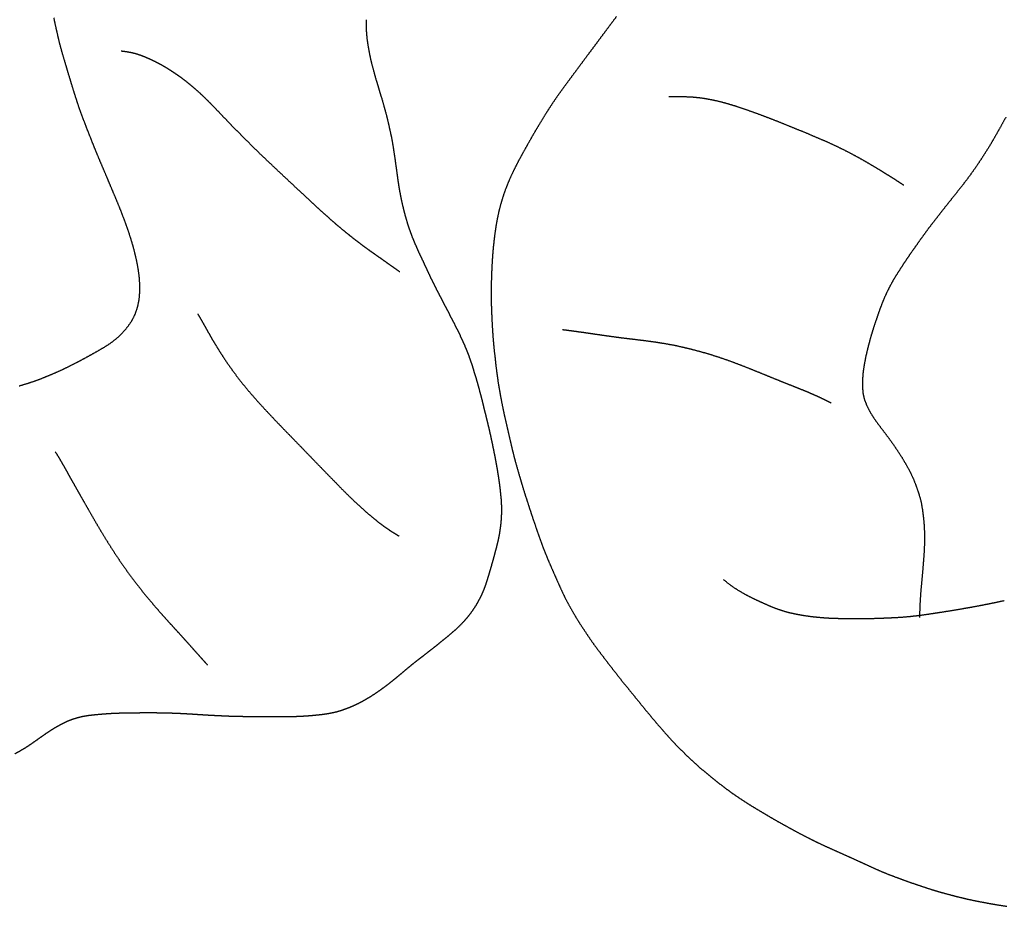
# Model space of a CAD drawing. Units: millimetres. Extents: x 3 to 340, y -129 to -3.
# Drawn here: x 65 to 101, y -129 to -97 of the extents above; entities that cross this region are included whole.
import ezdxf

# ---------------------------------------------------------------- set-up
doc = ezdxf.new("R2010")
doc.units = ezdxf.units.MM
for name, color, linetype in [('Polyline161', 7, 'CONTINUOUS'), ('Polyline278', 7, 'CONTINUOUS'), ('Polyline279', 7, 'CONTINUOUS'), ('Polyline280', 7, 'CONTINUOUS'), ('Polyline289', 7, 'CONTINUOUS'), ('Polyline290', 7, 'CONTINUOUS'), ('Polyline295', 7, 'CONTINUOUS'), ('Polyline296', 7, 'CONTINUOUS'), ('Polyline298', 7, 'CONTINUOUS')]:
    doc.layers.add(name, color=color, linetype=linetype)

msp = doc.modelspace()

# ---------------------------------------------------------------- linework, layer by layer
at = {"layer": 'Polyline161'}
for points in [[(77.9268, -97.0523), (77.9275, -96.8032)], [(77.9408, -97.2981), (77.9268, -97.0523)], [(77.9658, -97.554), (77.9408, -97.2981)], [(78.0077, -97.8112), (77.9658, -97.554)], [(78.0553, -98.0725), (78.0077, -97.8112)], [(78.1137, -98.3389), (78.0553, -98.0725)], [(78.1865, -98.6079), (78.1137, -98.3389)], [(78.2585, -98.8809), (78.1865, -98.6079)], [(78.3428, -99.1512), (78.2585, -98.8809)], [(78.4216, -99.4232), (78.3428, -99.1512)], [(78.5042, -99.6881), (78.4216, -99.4232)], [(78.5806, -99.9626), (78.5042, -99.6881)], [(78.6587, -100.24), (78.5806, -99.9626)], [(78.7229, -100.509), (78.6587, -100.24)], [(78.7816, -100.781), (78.7229, -100.509)], [(78.8416, -101.043), (78.7816, -100.781)], [(78.8865, -101.303), (78.8416, -101.043)], [(78.9272, -101.557), (78.8865, -101.303)], [(78.9651, -101.806), (78.9272, -101.557)], [(78.9975, -102.054), (78.9651, -101.806)], [(79.0316, -102.29), (78.9975, -102.054)], [(79.0628, -102.526), (79.0316, -102.29)], [(79.0972, -102.754), (79.0628, -102.526)], [(79.1356, -102.981), (79.0972, -102.754)], [(79.1776, -103.2), (79.1356, -102.981)], [(79.2232, -103.419), (79.1776, -103.2)], [(79.2758, -103.634), (79.2232, -103.419)], [(79.3296, -103.846), (79.2758, -103.634)], [(79.3885, -104.045), (79.3296, -103.846)], [(79.448, -104.247), (79.3885, -104.045)], [(79.5168, -104.435), (79.448, -104.247)], [(79.5885, -104.632), (79.5168, -104.435)], [(79.6652, -104.816), (79.5885, -104.632)], [(79.7463, -104.997), (79.6652, -104.816)], [(79.828, -105.182), (79.7463, -104.997)], [(79.9105, -105.356), (79.828, -105.182)], [(79.9957, -105.535), (79.9105, -105.356)], [(80.0798, -105.718), (79.9957, -105.535)], [(80.1669, -105.903), (80.0798, -105.718)], [(80.2497, -106.082), (80.1669, -105.903)], [(80.3382, -106.258), (80.2497, -106.082)], [(80.4253, -106.435), (80.3382, -106.258)], [(80.5153, -106.609), (80.4253, -106.435)], [(80.6056, -106.784), (80.5153, -106.609)], [(80.6988, -106.964), (80.6056, -106.784)], [(80.7934, -107.142), (80.6988, -106.964)], [(80.8874, -107.319), (80.7934, -107.142)], [(80.9777, -107.505), (80.8874, -107.319)], [(81.0741, -107.683), (80.9777, -107.505)], [(81.1687, -107.877), (81.0741, -107.683)], [(81.2652, -108.062), (81.1687, -107.877)], [(81.3546, -108.263), (81.2652, -108.062)], [(81.4462, -108.46), (81.3546, -108.263)], [(81.5312, -108.658), (81.4462, -108.46)], [(81.6071, -108.853), (81.5312, -108.658)], [(81.6785, -109.055), (81.6071, -108.853)], [(81.7453, -109.251), (81.6785, -109.055)], [(81.8067, -109.457), (81.7453, -109.251)], [(81.8691, -109.653), (81.8067, -109.457)], [(81.9273, -109.857), (81.8691, -109.653)], [(81.9807, -110.052), (81.9273, -109.857)], [(82.0341, -110.25), (81.9807, -110.052)], [(82.086, -110.447), (82.0341, -110.25)], [(82.1342, -110.646), (82.086, -110.447)], [(82.1798, -110.835), (82.1342, -110.646)], [(82.2268, -111.023), (82.1798, -110.835)], [(82.2726, -111.212), (82.2268, -111.023)], [(82.3186, -111.397), (82.2726, -111.212)], [(82.3611, -111.58), (82.3186, -111.397)], [(82.4028, -111.764), (82.3611, -111.58)], [(82.4405, -111.943), (82.4028, -111.764)], [(82.4778, -112.119), (82.4405, -111.943)], [(82.5141, -112.3), (82.4778, -112.119)], [(82.5517, -112.477), (82.5141, -112.3)], [(82.5831, -112.652), (82.5517, -112.477)], [(82.6159, -112.825), (82.5831, -112.652)], [(82.6456, -112.998), (82.6159, -112.825)], [(82.673, -113.17), (82.6456, -112.998)], [(82.6982, -113.34), (82.673, -113.17)], [(82.7212, -113.51), (82.6982, -113.34)], [(82.7419, -113.68), (82.7212, -113.51)], [(82.7595, -113.847), (82.7419, -113.68)], [(82.7771, -114.01), (82.7595, -113.847)], [(82.7871, -114.176), (82.7771, -114.01)], [(82.7944, -114.336), (82.7871, -114.176)], [(82.7859, -114.659), (82.7934, -114.499)], [(82.7934, -114.499), (82.7944, -114.336)], [(82.7359, -115.135), (82.7584, -114.979)], [(82.7584, -114.979), (82.7754, -114.822)], [(82.7754, -114.822), (82.7859, -114.659)], [(82.6814, -115.45), (82.7122, -115.292)], [(82.7122, -115.292), (82.7359, -115.135)], [(82.6056, -115.763), (82.6457, -115.607)], [(82.6457, -115.607), (82.6814, -115.45)], [(82.5209, -116.08), (82.5632, -115.921)], [(82.5632, -115.921), (82.6056, -115.763)], [(82.3827, -116.561), (82.4307, -116.402)], [(82.4307, -116.402), (82.4762, -116.239)], [(82.4762, -116.239), (82.5209, -116.08)], [(82.2847, -116.891), (82.3358, -116.727)], [(82.3358, -116.727), (82.3827, -116.561)], [(82.1702, -117.233), (82.2304, -117.061)], [(82.2304, -117.061), (82.2847, -116.891)], [(82.0158, -117.576), (82.0991, -117.403)], [(82.0991, -117.403), (82.1702, -117.233)], [(81.8134, -117.923), (81.9212, -117.752)], [(81.9212, -117.752), (82.0158, -117.576)], [(81.5696, -118.257), (81.696, -118.094)], [(81.696, -118.094), (81.8134, -117.923)], [(81.2942, -118.556), (81.4347, -118.41)], [(81.4347, -118.41), (81.5696, -118.257)], [(80.8356, -118.964), (80.9906, -118.83)], [(80.9906, -118.83), (81.145, -118.698)], [(81.145, -118.698), (81.2942, -118.556)], [(80.3633, -119.344), (80.5198, -119.218)], [(80.5198, -119.218), (80.6744, -119.092)], [(80.6744, -119.092), (80.8356, -118.964)], [(79.902, -119.702), (80.0521, -119.586)], [(80.0521, -119.586), (80.206, -119.465)], [(80.206, -119.465), (80.3633, -119.344)], [(79.4477, -120.062), (79.5972, -119.939)], [(79.5972, -119.939), (79.7462, -119.821)], [(79.7462, -119.821), (79.902, -119.702)], [(78.9984, -120.438), (79.1476, -120.314)], [(79.1476, -120.314), (79.2961, -120.189)], [(79.2961, -120.189), (79.4477, -120.062)], [(78.7006, -120.674), (78.8524, -120.557)], [(78.8524, -120.557), (78.9984, -120.438)], [(78.0818, -121.107), (78.2437, -121.003)], [(78.2437, -121.003), (78.3967, -120.898)], [(78.3967, -120.898), (78.5478, -120.789)], [(78.5478, -120.789), (78.7006, -120.674)], [(77.5867, -121.383), (77.7549, -121.297)], [(77.7549, -121.297), (77.9212, -121.204)], [(77.9212, -121.204), (78.0818, -121.107)], [(68.3439, -121.745), (68.545, -121.729)], [(68.545, -121.729), (68.7494, -121.715)], [(68.7494, -121.715), (68.9553, -121.706)], [(68.9553, -121.706), (69.1558, -121.699)], [(69.1558, -121.699), (69.3565, -121.694)], [(69.3565, -121.694), (69.5617, -121.692)], [(69.5617, -121.692), (69.7688, -121.691)], [(69.7688, -121.691), (69.9835, -121.69)], [(69.9835, -121.69), (70.1956, -121.69)], [(70.1956, -121.69), (70.407, -121.691)], [(70.407, -121.691), (70.6162, -121.694)], [(70.6162, -121.694), (70.8208, -121.698)], [(70.8208, -121.698), (71.0211, -121.706)], [(71.0211, -121.706), (71.2198, -121.714)], [(71.2198, -121.714), (71.4175, -121.724)], [(71.4175, -121.724), (71.6149, -121.735)], [(76.3103, -121.754), (76.5043, -121.728)], [(76.5043, -121.728), (76.6957, -121.693)], [(76.6957, -121.693), (76.8832, -121.65)], [(76.8832, -121.65), (77.0662, -121.595)], [(77.0662, -121.595), (77.2428, -121.531)], [(77.2428, -121.531), (77.4157, -121.461)], [(77.4157, -121.461), (77.5867, -121.383)], [(66.8149, -122.182), (66.9922, -122.086)], [(66.9922, -122.086), (67.1747, -121.999)], [(67.1747, -121.999), (67.3603, -121.924)], [(67.3603, -121.924), (67.5511, -121.865)], [(67.5511, -121.865), (67.7466, -121.819)], [(67.7466, -121.819), (67.9455, -121.787)], [(67.9455, -121.787), (68.1433, -121.764)], [(68.1433, -121.764), (68.3439, -121.745)], [(71.6149, -121.735), (71.8119, -121.748)], [(71.8119, -121.748), (72.0088, -121.761)], [(72.0088, -121.761), (72.2061, -121.773)], [(72.2061, -121.773), (72.4062, -121.784)], [(72.4062, -121.784), (72.6064, -121.794)], [(72.6064, -121.794), (72.8073, -121.803)], [(72.8073, -121.803), (73.0106, -121.812)], [(73.0106, -121.812), (73.2146, -121.818)], [(73.2146, -121.818), (73.4217, -121.822)], [(73.4217, -121.822), (73.6313, -121.824)], [(73.6313, -121.824), (73.8407, -121.826)], [(73.8407, -121.826), (74.0501, -121.827)], [(74.0501, -121.827), (74.2611, -121.828)], [(74.2611, -121.828), (74.4714, -121.829)], [(74.4714, -121.829), (74.6808, -121.83)], [(74.6808, -121.83), (74.889, -121.83)], [(74.889, -121.83), (75.0973, -121.83)], [(75.0973, -121.83), (75.3093, -121.827)], [(75.3093, -121.827), (75.5165, -121.819)], [(75.5165, -121.819), (75.7169, -121.808)], [(75.7169, -121.808), (75.9172, -121.794)], [(75.9172, -121.794), (76.1148, -121.775)], [(76.1148, -121.775), (76.3103, -121.754)], [(66.3085, -122.51), (66.4748, -122.397)], [(66.4748, -122.397), (66.6433, -122.287)], [(66.6433, -122.287), (66.8149, -122.182)], [(65.813, -122.859), (65.9785, -122.744)], [(65.9785, -122.744), (66.1443, -122.627)], [(66.1443, -122.627), (66.3085, -122.51)], [(65.2912, -123.166), (65.467, -123.069)], [(65.467, -123.069), (65.6405, -122.969)], [(65.6405, -122.969), (65.813, -122.859)]]:
    msp.add_open_spline(points, degree=1, dxfattribs=at)
at = {"layer": 'Polyline278'}
for points in [[(66.7546, -96.9992), (66.6979, -96.736)], [(66.8132, -97.2608), (66.7546, -96.9992)], [(66.8731, -97.5245), (66.8132, -97.2608)], [(66.9407, -97.7882), (66.8731, -97.5245)], [(67.0143, -98.0514), (66.9407, -97.7882)], [(67.0943, -98.3191), (67.0143, -98.0514)], [(67.1728, -98.584), (67.0943, -98.3191)], [(67.2519, -98.8486), (67.1728, -98.584)], [(67.3324, -99.1131), (67.2519, -98.8486)], [(67.4145, -99.381), (67.3324, -99.1131)], [(67.4991, -99.6455), (67.4145, -99.381)], [(67.5865, -99.9121), (67.4991, -99.6455)], [(67.6803, -100.175), (67.5865, -99.9121)], [(67.7778, -100.436), (67.6803, -100.175)], [(67.8778, -100.697), (67.7778, -100.436)], [(100.913, -100.302), (100.768, -100.562)], [(67.9806, -100.957), (67.8778, -100.697)], [(100.628, -100.815), (100.479, -101.076)], [(100.768, -100.562), (100.628, -100.815)], [(68.0827, -101.216), (67.9806, -100.957)], [(100.479, -101.076), (100.331, -101.33)], [(68.1875, -101.476), (68.0827, -101.216)], [(68.2954, -101.738), (68.1875, -101.476)], [(100.331, -101.33), (100.173, -101.58)], [(68.4066, -102.001), (68.2954, -101.738)], [(100.018, -101.819), (99.8554, -102.064)], [(100.173, -101.58), (100.018, -101.819)], [(68.5171, -102.261), (68.4066, -102.001)], [(68.6296, -102.526), (68.5171, -102.261)], [(99.8554, -102.064), (99.6897, -102.299)], [(68.7412, -102.793), (68.6296, -102.526)], [(99.5167, -102.535), (99.339, -102.766)], [(99.6897, -102.299), (99.5167, -102.535)], [(68.8511, -103.052), (68.7412, -102.793)], [(99.339, -102.766), (99.1552, -102.997)], [(68.962, -103.316), (68.8511, -103.052)], [(69.0708, -103.582), (68.962, -103.316)], [(98.9725, -103.227), (98.7981, -103.446)], [(99.1552, -102.997), (98.9725, -103.227)], [(69.1727, -103.845), (69.0708, -103.582)], [(98.6237, -103.664), (98.4581, -103.879)], [(98.7981, -103.446), (98.6237, -103.664)], [(69.274, -104.111), (69.1727, -103.845)], [(98.4581, -103.879), (98.2877, -104.096)], [(69.3679, -104.379), (69.274, -104.111)], [(69.459, -104.654), (69.3679, -104.379)], [(98.1258, -104.305), (97.9712, -104.517)], [(98.2877, -104.096), (98.1258, -104.305)], [(69.5407, -104.927), (69.459, -104.654)], [(97.818, -104.727), (97.6716, -104.938)], [(97.9712, -104.517), (97.818, -104.727)], [(69.6112, -105.195), (69.5407, -104.927)], [(97.6716, -104.938), (97.5215, -105.148)], [(69.6728, -105.464), (69.6112, -105.195)], [(97.3793, -105.356), (97.2404, -105.561)], [(97.5215, -105.148), (97.3793, -105.356)], [(69.7245, -105.738), (69.6728, -105.464)], [(69.7645, -106.016), (69.7245, -105.738)], [(97.1087, -105.768), (96.973, -105.977)], [(97.2404, -105.561), (97.1087, -105.768)], [(69.7837, -106.291), (69.7645, -106.016)], [(96.973, -105.977), (96.8458, -106.188)], [(69.7851, -106.564), (69.7837, -106.291)], [(96.7288, -106.405), (96.6175, -106.627)], [(96.8458, -106.188), (96.7288, -106.405)], [(69.7107, -107.103), (69.7632, -106.837)], [(69.7632, -106.837), (69.7851, -106.564)], [(96.5159, -106.858), (96.4238, -107.089)], [(96.6175, -106.627), (96.5159, -106.858)], [(69.6244, -107.363), (69.7107, -107.103)], [(96.4238, -107.089), (96.3373, -107.324)], [(69.5028, -107.609), (69.6244, -107.363)], [(96.2608, -107.552), (96.1824, -107.782)], [(96.3373, -107.324), (96.2608, -107.552)], [(69.164, -108.045), (69.3459, -107.834)], [(69.3459, -107.834), (69.5028, -107.609)], [(96.1824, -107.782), (96.1087, -108.01)], [(68.7434, -108.411), (68.9629, -108.239)], [(68.9629, -108.239), (69.164, -108.045)], [(96.042, -108.24), (95.9811, -108.463)], [(96.1087, -108.01), (96.042, -108.24)], [(68.2676, -108.702), (68.5101, -108.562)], [(68.5101, -108.562), (68.7434, -108.411)], [(95.9811, -108.463), (95.9254, -108.687)], [(67.5279, -109.107), (67.7747, -108.976)], [(67.7747, -108.976), (68.0244, -108.839)], [(68.0244, -108.839), (68.2676, -108.702)], [(95.8745, -108.905), (95.833, -109.124)], [(95.9254, -108.687), (95.8745, -108.905)], [(67.0243, -109.358), (67.275, -109.235)], [(67.275, -109.235), (67.5279, -109.107)], [(95.7959, -109.339), (95.7696, -109.558)], [(95.833, -109.124), (95.7959, -109.339)], [(65.982, -109.787), (66.2456, -109.69)], [(66.2456, -109.69), (66.5081, -109.583)], [(66.5081, -109.583), (66.767, -109.473)], [(66.767, -109.473), (67.0243, -109.358)], [(95.7696, -109.558), (95.7559, -109.777)], [(65.4496, -109.953), (65.718, -109.874)], [(65.718, -109.874), (65.982, -109.787)], [(95.7559, -109.777), (95.7564, -109.997)], [(95.7564, -109.997), (95.7754, -110.216)], [(95.7754, -110.216), (95.8244, -110.438)], [(95.8244, -110.438), (95.9123, -110.66)], [(95.9123, -110.66), (96.028, -110.889)], [(96.028, -110.889), (96.1685, -111.117)], [(96.1685, -111.117), (96.3339, -111.345)], [(96.3339, -111.345), (96.506, -111.572)], [(96.506, -111.572), (96.6795, -111.801)], [(96.6795, -111.801), (96.8485, -112.034)], [(96.8485, -112.034), (97.0109, -112.275)], [(97.0109, -112.275), (97.169, -112.515)], [(97.169, -112.515), (97.3169, -112.767)], [(97.3169, -112.767), (97.4557, -113.015)], [(97.4557, -113.015), (97.5794, -113.276)], [(97.5794, -113.276), (97.6865, -113.546)], [(97.6865, -113.546), (97.7808, -113.822)], [(97.7808, -113.822), (97.8602, -114.104)], [(97.8602, -114.104), (97.9134, -114.404)], [(97.9134, -114.404), (97.9514, -114.71)], [(97.9514, -114.71), (97.9774, -115.022)], [(97.9774, -115.022), (97.9861, -115.346)], [(97.9861, -115.346), (97.9822, -115.676)], [(97.9822, -115.676), (97.9663, -116.013)], [(97.9663, -116.013), (97.9396, -116.355)], [(97.9396, -116.355), (97.9096, -116.703)], [(97.9096, -116.703), (97.8779, -117.058)], [(97.8779, -117.058), (97.8426, -117.439)], [(97.8426, -117.439), (97.8203, -117.838)], [(97.8203, -117.838), (97.8042, -118.277)]]:
    msp.add_open_spline(points, degree=1, dxfattribs=at)
at = {"layer": 'Polyline279'}
for points in [[(91.0316, -117.13), (90.7682, -116.917)], [(91.2943, -117.302), (91.0316, -117.13)], [(91.5469, -117.448), (91.2943, -117.302)], [(91.7859, -117.571), (91.5469, -117.448)], [(92.0246, -117.685), (91.7859, -117.571)], [(92.2601, -117.791), (92.0246, -117.685)], [(92.4935, -117.894), (92.2601, -117.791)], [(100.275, -117.794), (99.9834, -117.851)], [(100.567, -117.734), (100.275, -117.794)], [(100.855, -117.673), (100.567, -117.734)], [(92.7283, -117.984), (92.4935, -117.894)], [(92.9652, -118.061), (92.7283, -117.984)], [(93.2044, -118.123), (92.9652, -118.061)], [(93.4438, -118.172), (93.2044, -118.123)], [(93.6839, -118.214), (93.4438, -118.172)], [(97.9869, -118.18), (97.7167, -118.216)], [(98.2658, -118.139), (97.9869, -118.18)], [(98.5464, -118.096), (98.2658, -118.139)], [(98.8299, -118.052), (98.5464, -118.096)], [(99.1165, -118.006), (98.8299, -118.052)], [(99.4043, -117.955), (99.1165, -118.006)], [(99.6925, -117.906), (99.4043, -117.955)], [(99.9834, -117.851), (99.6925, -117.906)], [(93.927, -118.248), (93.6839, -118.214)], [(94.1678, -118.273), (93.927, -118.248)], [(94.4107, -118.295), (94.1678, -118.273)], [(94.6552, -118.309), (94.4107, -118.295)], [(94.8975, -118.315), (94.6552, -118.309)], [(95.1431, -118.319), (94.8975, -118.315)], [(95.3898, -118.321), (95.1431, -118.319)], [(95.6348, -118.321), (95.3898, -118.321)], [(95.8852, -118.32), (95.6348, -118.321)], [(96.1383, -118.316), (95.8852, -118.32)], [(96.3955, -118.308), (96.1383, -118.316)], [(96.6574, -118.297), (96.3955, -118.308)], [(96.9186, -118.285), (96.6574, -118.297)], [(97.1851, -118.269), (96.9186, -118.285)], [(97.4488, -118.245), (97.1851, -118.269)], [(97.7167, -118.216), (97.4488, -118.245)]]:
    msp.add_open_spline(points, degree=1, dxfattribs=at)
at = {"layer": 'Polyline280'}
for points in [[(86.7534, -96.9039), (86.5913, -97.1213)], [(86.9166, -96.6892), (86.7534, -96.9039)], [(86.5913, -97.1213), (86.4289, -97.3382)], [(86.2655, -97.558), (86.1027, -97.7766)], [(86.4289, -97.3382), (86.2655, -97.558)], [(85.9374, -97.9958), (85.7708, -98.2208)], [(86.1027, -97.7766), (85.9374, -97.9958)], [(85.7708, -98.2208), (85.6047, -98.4448)], [(85.4398, -98.6677), (85.2732, -98.8893)], [(85.6047, -98.4448), (85.4398, -98.6677)], [(85.2732, -98.8893), (85.1089, -99.1127)], [(84.9469, -99.3346), (84.7877, -99.5565)], [(85.1089, -99.1127), (84.9469, -99.3346)], [(84.6319, -99.7842), (84.4814, -100.013)], [(84.7877, -99.5565), (84.6319, -99.7842)], [(84.4814, -100.013), (84.3305, -100.252)], [(84.1852, -100.49), (84.0423, -100.726)], [(84.3305, -100.252), (84.1852, -100.49)], [(84.0423, -100.726), (83.9049, -100.961)], [(83.769, -101.2), (83.6343, -101.438)], [(83.9049, -100.961), (83.769, -101.2)], [(83.6343, -101.438), (83.5009, -101.678)], [(83.5009, -101.678), (83.3724, -101.919)], [(83.2492, -102.16), (83.1318, -102.406)], [(83.3724, -101.919), (83.2492, -102.16)], [(83.1318, -102.406), (83.0216, -102.657)], [(82.9213, -102.91), (82.8339, -103.163)], [(83.0216, -102.657), (82.9213, -102.91)], [(82.8339, -103.163), (82.7575, -103.42)], [(82.6919, -103.673), (82.6357, -103.927)], [(82.7575, -103.42), (82.6919, -103.673)], [(82.6357, -103.927), (82.5875, -104.193)], [(82.5875, -104.193), (82.5476, -104.456)], [(82.5143, -104.721), (82.4864, -104.983)], [(82.5476, -104.456), (82.5143, -104.721)], [(82.4864, -104.983), (82.4633, -105.245)], [(82.4633, -105.245), (82.4457, -105.508)], [(82.4325, -105.771), (82.4214, -106.03)], [(82.4457, -105.508), (82.4325, -105.771)], [(82.4214, -106.03), (82.4154, -106.289)], [(82.4154, -106.289), (82.4139, -106.551)], [(82.4139, -106.551), (82.4145, -106.814)], [(82.4145, -106.814), (82.4181, -107.079)], [(82.4181, -107.079), (82.4279, -107.352)], [(82.4279, -107.352), (82.4409, -107.628)], [(82.4409, -107.628), (82.4558, -107.897)], [(82.4558, -107.897), (82.4739, -108.169)], [(82.4739, -108.169), (82.4962, -108.44)], [(82.4962, -108.44), (82.5239, -108.717)], [(82.5239, -108.717), (82.5563, -108.989)], [(82.5563, -108.989), (82.5841, -109.26)], [(82.5841, -109.26), (82.6212, -109.531)], [(82.6212, -109.531), (82.6572, -109.802)], [(82.6572, -109.802), (82.7029, -110.076)], [(82.7029, -110.076), (82.753, -110.351)], [(82.753, -110.351), (82.8051, -110.626)], [(82.8051, -110.626), (82.8619, -110.899)], [(82.8619, -110.899), (82.9218, -111.172)], [(82.9218, -111.172), (82.9863, -111.45)], [(82.9863, -111.45), (83.0507, -111.73)], [(83.0507, -111.73), (83.1146, -112.005)], [(83.1146, -112.005), (83.1802, -112.283)], [(83.1802, -112.283), (83.2487, -112.555)], [(83.2487, -112.555), (83.3215, -112.824)], [(83.3215, -112.824), (83.4001, -113.091)], [(83.4001, -113.091), (83.4781, -113.359)], [(83.4781, -113.359), (83.558, -113.626)], [(83.558, -113.626), (83.6402, -113.889)], [(83.6402, -113.889), (83.7255, -114.152)], [(83.7255, -114.152), (83.8105, -114.415)], [(83.8105, -114.415), (83.8977, -114.679)], [(83.8977, -114.679), (83.9884, -114.943)], [(83.9884, -114.943), (84.0786, -115.212)], [(84.0786, -115.212), (84.1738, -115.48)], [(84.1738, -115.48), (84.2724, -115.747)], [(84.2724, -115.747), (84.3766, -116.007)], [(84.3766, -116.007), (84.4808, -116.26)], [(84.4808, -116.26), (84.5929, -116.518)], [(84.5929, -116.518), (84.7046, -116.773)], [(84.7046, -116.773), (84.8208, -117.032)], [(84.8208, -117.032), (84.9349, -117.286)], [(84.9349, -117.286), (85.0529, -117.535)], [(85.0529, -117.535), (85.1823, -117.784)], [(85.1823, -117.784), (85.3217, -118.028)], [(85.3217, -118.028), (85.4599, -118.269)], [(85.4599, -118.269), (85.6119, -118.511)], [(85.6119, -118.511), (85.7692, -118.748)], [(85.7692, -118.748), (85.9308, -118.99)], [(85.9308, -118.99), (86.0945, -119.227)], [(86.0945, -119.227), (86.2707, -119.462)], [(86.2707, -119.462), (86.4437, -119.69)], [(86.4437, -119.69), (86.6212, -119.924)], [(86.6212, -119.924), (86.7998, -120.152)], [(86.7998, -120.152), (86.9791, -120.38)], [(86.9791, -120.38), (87.1572, -120.61)], [(87.1572, -120.61), (87.3422, -120.832)], [(87.3422, -120.832), (87.5246, -121.057)], [(87.5246, -121.057), (87.7072, -121.279)], [(87.7072, -121.279), (87.8827, -121.501)], [(87.8827, -121.501), (88.0671, -121.719)], [(88.0671, -121.719), (88.2461, -121.937)], [(88.2461, -121.937), (88.4264, -122.149)], [(88.4264, -122.149), (88.6109, -122.359)], [(88.6109, -122.359), (88.7895, -122.562)], [(88.7895, -122.562), (88.9738, -122.76)], [(88.9738, -122.76), (89.1571, -122.952)], [(89.1571, -122.952), (89.3434, -123.135)], [(89.3434, -123.135), (89.5301, -123.315)], [(89.5301, -123.315), (89.7187, -123.49)], [(89.7187, -123.49), (89.9041, -123.659)], [(89.9041, -123.659), (90.0988, -123.82)], [(90.0988, -123.82), (90.2905, -123.982)], [(90.2905, -123.982), (90.4857, -124.138)], [(90.4857, -124.138), (90.6857, -124.293)], [(90.6857, -124.293), (90.8879, -124.446)], [(90.8879, -124.446), (91.0907, -124.594)], [(91.0907, -124.594), (91.3003, -124.736)], [(91.3003, -124.736), (91.5182, -124.879)], [(91.5182, -124.879), (91.7434, -125.023)], [(91.7434, -125.023), (91.9698, -125.16)], [(91.9698, -125.16), (92.1995, -125.297)], [(92.1995, -125.297), (92.4303, -125.434)], [(92.4303, -125.434), (92.665, -125.569)], [(92.665, -125.569), (92.901, -125.702)], [(92.901, -125.702), (93.1419, -125.835)], [(93.1419, -125.835), (93.3845, -125.967)], [(93.3845, -125.967), (93.6362, -126.1)], [(93.6362, -126.1), (93.8863, -126.227)], [(93.8863, -126.227), (94.1426, -126.353)], [(94.1426, -126.353), (94.3968, -126.473)], [(94.3968, -126.473), (94.6493, -126.587)], [(94.6493, -126.587), (94.904, -126.701)], [(94.904, -126.701), (95.1528, -126.812)], [(95.1528, -126.812), (95.4058, -126.925)], [(95.4058, -126.925), (95.6586, -127.041)], [(95.6586, -127.041), (95.9091, -127.156)], [(95.9091, -127.156), (96.1602, -127.272)], [(96.1602, -127.272), (96.4121, -127.383)], [(96.4121, -127.383), (96.6659, -127.487)], [(96.6659, -127.487), (96.9237, -127.587)], [(96.9237, -127.587), (97.18, -127.682)], [(97.18, -127.682), (97.4416, -127.775)], [(97.4416, -127.775), (97.7061, -127.865)], [(97.7061, -127.865), (97.9653, -127.952)], [(97.9653, -127.952), (98.2297, -128.038)], [(98.2297, -128.038), (98.5015, -128.12)], [(98.5015, -128.12), (98.7738, -128.196)], [(98.7738, -128.196), (99.0429, -128.267)], [(99.0429, -128.267), (99.3105, -128.334)], [(99.3105, -128.334), (99.5753, -128.396)], [(99.5753, -128.396), (99.8475, -128.453)], [(99.8475, -128.453), (100.122, -128.505)], [(100.122, -128.505), (100.393, -128.556)], [(100.393, -128.556), (100.672, -128.602)], [(100.672, -128.602), (100.948, -128.645)]]:
    msp.add_open_spline(points, degree=1, dxfattribs=at)
at = {"layer": 'Polyline289'}
for points in [[(85.1796, -107.967), (84.9791, -107.941)], [(85.385, -107.995), (85.1796, -107.967)], [(85.5945, -108.023), (85.385, -107.995)], [(85.8041, -108.052), (85.5945, -108.023)], [(86.0248, -108.084), (85.8041, -108.052)], [(86.2548, -108.118), (86.0248, -108.084)], [(86.4941, -108.153), (86.2548, -108.118)], [(86.7432, -108.187), (86.4941, -108.153)], [(87.0004, -108.222), (86.7432, -108.187)], [(87.2655, -108.256), (87.0004, -108.222)], [(87.5368, -108.288), (87.2655, -108.256)], [(87.8141, -108.321), (87.5368, -108.288)], [(88.0955, -108.357), (87.8141, -108.321)], [(88.3812, -108.397), (88.0955, -108.357)], [(88.6716, -108.444), (88.3812, -108.397)], [(88.9671, -108.498), (88.6716, -108.444)], [(89.2681, -108.562), (88.9671, -108.498)], [(89.5752, -108.635), (89.2681, -108.562)], [(89.8882, -108.717), (89.5752, -108.635)], [(90.2066, -108.807), (89.8882, -108.717)], [(90.5279, -108.907), (90.2066, -108.807)], [(90.8471, -109.015), (90.5279, -108.907)], [(91.1642, -109.13), (90.8471, -109.015)], [(91.4749, -109.249), (91.1642, -109.13)], [(91.7772, -109.369), (91.4749, -109.249)], [(92.0697, -109.487), (91.7772, -109.369)], [(92.3496, -109.601), (92.0697, -109.487)], [(92.6156, -109.709), (92.3496, -109.601)], [(92.8688, -109.811), (92.6156, -109.709)], [(93.1083, -109.906), (92.8688, -109.811)], [(93.3352, -109.996), (93.1083, -109.906)], [(93.547, -110.081), (93.3352, -109.996)], [(93.7445, -110.162), (93.547, -110.081)], [(93.9289, -110.239), (93.7445, -110.162)], [(94.1001, -110.316), (93.9289, -110.239)], [(94.2554, -110.388), (94.1001, -110.316)], [(94.4005, -110.457), (94.2554, -110.388)], [(94.5027, -110.507), (94.4005, -110.457)], [(94.634, -110.572), (94.5027, -110.507)]]:
    msp.add_open_spline(points, degree=1, dxfattribs=at)
at = {"layer": 'Polyline290'}
for points in [[(89.0087, -99.5739), (88.7947, -99.5778)], [(89.2281, -99.5748), (89.0087, -99.5739)], [(89.4513, -99.5793), (89.2281, -99.5748)], [(89.6747, -99.5909), (89.4513, -99.5793)], [(89.9078, -99.6141), (89.6747, -99.5909)], [(90.1503, -99.6483), (89.9078, -99.6141)], [(90.4007, -99.6959), (90.1503, -99.6483)], [(90.6591, -99.7562), (90.4007, -99.6959)], [(90.9261, -99.829), (90.6591, -99.7562)], [(91.2005, -99.9128), (90.9261, -99.829)], [(91.4841, -100.006), (91.2005, -99.9128)], [(91.7757, -100.108), (91.4841, -100.006)], [(92.0751, -100.217), (91.7757, -100.108)], [(92.3803, -100.333), (92.0751, -100.217)], [(92.6905, -100.453), (92.3803, -100.333)], [(93.0034, -100.578), (92.6905, -100.453)], [(93.3161, -100.705), (93.0034, -100.578)], [(93.6274, -100.832), (93.3161, -100.705)], [(93.9345, -100.96), (93.6274, -100.832)], [(94.2358, -101.088), (93.9345, -100.96)], [(94.5286, -101.215), (94.2358, -101.088)], [(94.81, -101.345), (94.5286, -101.215)], [(95.0826, -101.477), (94.81, -101.345)], [(95.3445, -101.611), (95.0826, -101.477)], [(95.5966, -101.748), (95.3445, -101.611)], [(95.8384, -101.883), (95.5966, -101.748)], [(96.0689, -102.018), (95.8384, -101.883)], [(96.2886, -102.148), (96.0689, -102.018)], [(96.4941, -102.272), (96.2886, -102.148)], [(96.684, -102.391), (96.4941, -102.272)], [(96.8532, -102.497), (96.684, -102.391)], [(97.0067, -102.597), (96.8532, -102.497)], [(97.1121, -102.666), (97.0067, -102.597)], [(97.2415, -102.75), (97.1121, -102.666)]]:
    msp.add_open_spline(points, degree=1, dxfattribs=at)
at = {"layer": 'Polyline295'}
for points in [[(69.3127, -97.958), (69.1145, -97.9346)], [(69.4959, -97.9924), (69.3127, -97.958)], [(69.6665, -98.0362), (69.4959, -97.9924)], [(69.825, -98.0881), (69.6665, -98.0362)], [(69.9814, -98.1494), (69.825, -98.0881)], [(70.1402, -98.218), (69.9814, -98.1494)], [(70.3023, -98.2939), (70.1402, -98.218)], [(70.4654, -98.3776), (70.3023, -98.2939)], [(70.631, -98.4692), (70.4654, -98.3776)], [(70.7952, -98.567), (70.631, -98.4692)], [(70.9591, -98.6708), (70.7952, -98.567)], [(71.123, -98.7811), (70.9591, -98.6708)], [(71.285, -98.8965), (71.123, -98.7811)], [(71.447, -99.0192), (71.285, -98.8965)], [(71.6097, -99.1504), (71.447, -99.0192)], [(71.7735, -99.2889), (71.6097, -99.1504)], [(71.9403, -99.437), (71.7735, -99.2889)], [(72.1087, -99.5953), (71.9403, -99.437)], [(72.2782, -99.762), (72.1087, -99.5953)], [(72.449, -99.9364), (72.2782, -99.762)], [(72.6213, -100.116), (72.449, -99.9364)], [(72.7955, -100.299), (72.6213, -100.116)], [(72.9721, -100.484), (72.7955, -100.299)], [(73.1535, -100.671), (72.9721, -100.484)], [(73.3384, -100.859), (73.1535, -100.671)], [(73.527, -101.049), (73.3384, -100.859)], [(73.7218, -101.243), (73.527, -101.049)], [(73.9215, -101.44), (73.7218, -101.243)], [(74.1281, -101.64), (73.9215, -101.44)], [(74.3398, -101.842), (74.1281, -101.64)], [(74.5559, -102.046), (74.3398, -101.842)], [(74.7741, -102.252), (74.5559, -102.046)], [(74.9932, -102.457), (74.7741, -102.252)], [(75.2126, -102.662), (74.9932, -102.457)], [(75.4274, -102.863), (75.2126, -102.662)], [(75.6382, -103.06), (75.4274, -102.863)], [(75.8428, -103.249), (75.6382, -103.06)], [(76.0407, -103.433), (75.8428, -103.249)], [(76.2339, -103.611), (76.0407, -103.433)], [(76.4227, -103.782), (76.2339, -103.611)], [(76.6074, -103.947), (76.4227, -103.782)], [(76.7899, -104.108), (76.6074, -103.947)], [(76.9707, -104.261), (76.7899, -104.108)], [(77.1494, -104.409), (76.9707, -104.261)], [(77.3258, -104.552), (77.1494, -104.409)], [(77.4994, -104.688), (77.3258, -104.552)], [(77.6698, -104.819), (77.4994, -104.688)], [(77.8351, -104.943), (77.6698, -104.819)], [(77.9966, -105.062), (77.8351, -104.943)], [(78.1567, -105.175), (77.9966, -105.062)], [(78.3131, -105.286), (78.1567, -105.175)], [(78.4649, -105.392), (78.3131, -105.286)], [(78.6123, -105.497), (78.4649, -105.392)], [(78.7531, -105.597), (78.6123, -105.497)], [(78.8923, -105.695), (78.7531, -105.597)], [(78.9947, -105.767), (78.8923, -105.695)], [(79.1254, -105.861), (78.9947, -105.767)]]:
    msp.add_open_spline(points, degree=1, dxfattribs=at)
at = {"layer": 'Polyline296'}
for points in [[(71.8652, -107.368), (71.9473, -107.509)], [(71.9473, -107.509), (72.009, -107.615)], [(72.009, -107.615), (72.0948, -107.765)], [(72.0948, -107.765), (72.1838, -107.924)], [(72.1838, -107.924), (72.2835, -108.098)], [(72.2835, -108.098), (72.39, -108.283)], [(72.39, -108.283), (72.508, -108.481)], [(72.508, -108.481), (72.6367, -108.69)], [(72.6367, -108.69), (72.7766, -108.909)], [(72.7766, -108.909), (72.9293, -109.138)], [(72.9293, -109.138), (73.0961, -109.373)], [(73.0961, -109.373), (73.2748, -109.615)], [(73.2748, -109.615), (73.4665, -109.861)], [(73.4665, -109.861), (73.6696, -110.108)], [(73.6696, -110.108), (73.8816, -110.355)], [(73.8816, -110.355), (74.1025, -110.602)], [(74.1025, -110.602), (74.3275, -110.847)], [(74.3275, -110.847), (74.5578, -111.092)], [(74.5578, -111.092), (74.792, -111.337)], [(74.792, -111.337), (75.0283, -111.581)], [(75.0283, -111.581), (75.2676, -111.827)], [(75.2676, -111.827), (75.5075, -112.073)], [(75.5075, -112.073), (75.7478, -112.321)], [(75.7478, -112.321), (75.9874, -112.569)], [(75.9874, -112.569), (76.2247, -112.815)], [(76.2247, -112.815), (76.4611, -113.058)], [(76.4611, -113.058), (76.6944, -113.298)], [(76.6944, -113.298), (76.9242, -113.532)], [(76.9242, -113.532), (77.1488, -113.76)], [(77.1488, -113.76), (77.3698, -113.976)], [(77.3698, -113.976), (77.5853, -114.182)], [(77.5853, -114.182), (77.7951, -114.373)], [(77.7951, -114.373), (77.9972, -114.551)], [(77.9972, -114.551), (78.1917, -114.715)], [(78.1917, -114.715), (78.3789, -114.864)], [(78.3789, -114.864), (78.5589, -114.998)], [(78.5589, -114.998), (78.7407, -115.124)], [(78.7407, -115.124), (78.9231, -115.242)], [(78.9231, -115.242), (79.1088, -115.352)]]:
    msp.add_open_spline(points, degree=1, dxfattribs=at)
at = {"layer": 'Polyline298'}
for points in [[(66.7475, -112.327), (66.8364, -112.468)], [(66.8364, -112.468), (66.8999, -112.574)], [(66.8999, -112.574), (66.9868, -112.723)], [(66.9868, -112.723), (67.0772, -112.88)], [(67.0772, -112.88), (67.1742, -113.054)], [(67.1742, -113.054), (67.2788, -113.239)], [(67.2788, -113.239), (67.3897, -113.437)], [(67.3897, -113.437), (67.5085, -113.649)], [(67.5085, -113.649), (67.6351, -113.873)], [(67.6351, -113.873), (67.771, -114.109)], [(67.771, -114.109), (67.9136, -114.359)], [(67.9136, -114.359), (68.0621, -114.617)], [(68.0621, -114.617), (68.2162, -114.884)], [(68.2162, -114.884), (68.3772, -115.155)], [(68.3772, -115.155), (68.5428, -115.429)], [(68.5428, -115.429), (68.7145, -115.702)], [(68.7145, -115.702), (68.89, -115.975)], [(68.89, -115.975), (69.0706, -116.246)], [(69.0706, -116.246), (69.2536, -116.51)], [(69.2536, -116.51), (69.4391, -116.766)], [(69.4391, -116.766), (69.6278, -117.016)], [(69.6278, -117.016), (69.8157, -117.257)], [(69.8157, -117.257), (70.0041, -117.488)], [(70.0041, -117.488), (70.1899, -117.711)], [(70.1899, -117.711), (70.3713, -117.924)], [(70.3713, -117.924), (70.5496, -118.128)], [(70.5496, -118.128), (70.7228, -118.322)], [(70.7228, -118.322), (70.8911, -118.507)], [(70.8911, -118.507), (71.0547, -118.686)], [(71.0547, -118.686), (71.2134, -118.859)], [(71.2134, -118.859), (71.3658, -119.029)], [(71.3658, -119.029), (71.514, -119.193)], [(71.514, -119.193), (71.656, -119.352)], [(71.656, -119.352), (71.7922, -119.505)], [(71.7922, -119.505), (71.9314, -119.661)], [(71.9314, -119.661), (72.0742, -119.821)], [(72.0742, -119.821), (72.2191, -119.979)]]:
    msp.add_open_spline(points, degree=1, dxfattribs=at)

doc.saveas('drawing.dxf')
